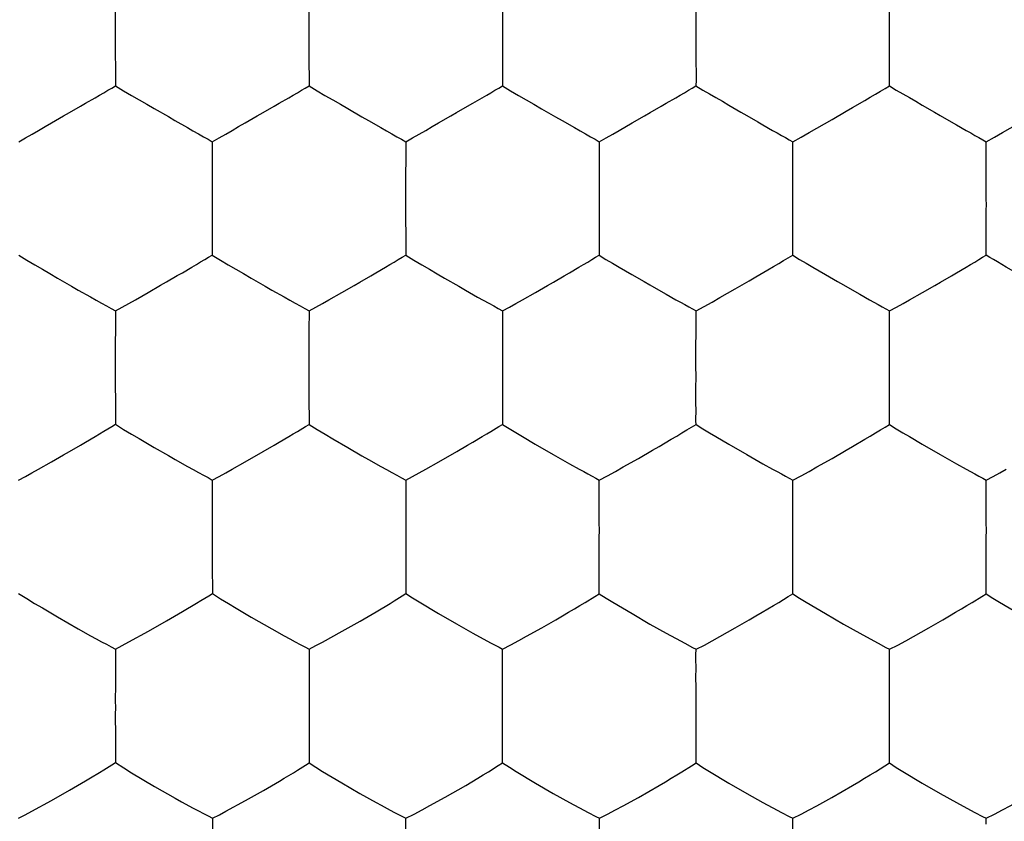
# Model space of a CAD drawing. Units: millimetres. Extents: x 22.3 to 66.9, y 21.8 to 66.
# Drawn here: x 42.6 to 45.2, y 41.9 to 43.9 of the extents above; entities that cross this region are included whole.
import ezdxf

# ---------------------------------------------------------------- set-up
doc = ezdxf.new("R2010")
doc.units = ezdxf.units.MM
doc.header["$LTSCALE"] = 16.335
doc.layers.add('ASSI', color=7, linetype='CONTINUOUS')
doc.layers.add('DRAFT', color=7, linetype='CONTINUOUS')

msp = doc.modelspace()

# ---------------------------------------------------------------- linework, layer by layer
at = {"layer": 'ASSI', "color": 7, "linetype": 'CONTINUOUS'}
for p, q in [((43.8624, 43.9014), (43.8627, 43.7547)), ((44.3636, 43.7701), (44.3635, 43.7547)), ((44.1648, 43.6397), (44.1984, 43.6589)), ((44.614, 43.4625), (44.614, 43.6101)), ((45.115, 43.4793), (45.1149, 43.6101)), ((43.1109, 43.4626), (43.1114, 43.3167)), ((43.612, 43.4625), (43.6123, 43.3166)), ((44.113, 43.4625), (44.1131, 43.3165)), ((45.115, 43.4625), (45.115, 43.4793)), ((42.9123, 43.2013), (42.9458, 43.2203)), ((43.4134, 43.2012), (43.447, 43.2202)), ((43.9144, 43.2011), (43.948, 43.2201)), ((44.9165, 43.2012), (44.9501, 43.2201)), ((42.8608, 43.1722), (42.8608, 43.1624)), ((44.3635, 43.0235), (44.3636, 43.172)), ((43.8625, 43.0235), (43.8628, 42.8783)), ((43.3619, 42.893), (43.362, 42.8785)), ((43.9144, 42.8471), (43.9475, 42.8274)), ((44.4152, 42.847), (44.4484, 42.8274)), ((44.9161, 42.8471), (44.9493, 42.8274)), ((43.9475, 42.8274), (43.994, 42.8005)), ((44.4484, 42.8274), (44.4949, 42.8004)), ((44.9493, 42.8274), (44.9958, 42.8004)), ((43.163, 42.7627), (43.1966, 42.7815)), ((43.664, 42.7626), (43.6976, 42.7813)), ((44.614, 42.5845), (44.614, 42.7341)), ((43.6122, 42.5847), (43.6122, 42.5185)), ((43.6122, 42.5185), (43.6125, 42.4402)), ((43.1116, 42.4548), (43.1117, 42.4405)), ((43.5716, 42.415), (43.5825, 42.4217)), ((42.6715, 42.403), (42.7106, 42.3797)), ((42.9927, 42.3695), (43.0343, 42.3937)), ((43.1731, 42.4028), (43.2122, 42.3796)), ((42.946, 42.3429), (42.9927, 42.3695)), ((43.4473, 42.3427), (43.4939, 42.3692)), ((43.7437, 42.3617), (43.7857, 42.338)), ((44.2445, 42.3615), (44.2865, 42.3378)), ((44.7453, 42.3615), (44.7873, 42.3378)), ((42.8956, 42.315), (42.946, 42.3429)), ((43.397, 42.3149), (43.4473, 42.3427)), ((42.8608, 42.2966), (42.8609, 42.2865)), ((43.8628, 42.1459), (43.8629, 42.2963)), ((44.8644, 42.1456), (44.8643, 42.2962)), ((43.3624, 42.0162), (43.3624, 42.002)), ((43.397, 41.98), (43.447, 41.9499)), ((43.8977, 41.9798), (43.9478, 41.9497)), ((44.3984, 41.9797), (44.4485, 41.9496)), ((44.8991, 41.9797), (44.9492, 41.9496)), ((42.7418, 41.9309), (42.7835, 41.9553)), ((42.7835, 41.9553), (42.7962, 41.9629)), ((42.9026, 41.9762), (42.9618, 41.941)), ((43.2437, 41.9305), (43.2852, 41.9548)), ((43.2852, 41.9548), (43.2979, 41.9623)), ((42.6949, 41.9044), (42.7418, 41.9309)), ((42.9618, 41.941), (43.0156, 41.9103)), ((43.1971, 41.9042), (43.2437, 41.9305)), ((43.447, 41.9499), (43.4935, 41.923)), ((43.9478, 41.9497), (43.9942, 41.9227)), ((44.4485, 41.9496), (44.4949, 41.9226)), ((44.9492, 41.9496), (44.9957, 41.9227)), ((42.6445, 41.8769), (42.6949, 41.9044)), ((43.0156, 41.9103), (43.0321, 41.9012)), ((43.1468, 41.8768), (43.1971, 41.9042)), ((43.4935, 41.923), (43.5355, 41.8995)), ((43.9942, 41.9227), (44.0362, 41.8993)), ((44.4949, 41.9226), (44.5369, 41.8992)), ((44.9957, 41.9227), (45.0376, 41.8992)), ((43.5355, 41.8995), (43.5484, 41.8924)), ((44.0362, 41.8993), (44.073, 41.8794)), ((44.073, 41.8794), (44.0841, 41.8736)), ((44.5369, 41.8992), (44.5737, 41.8793)), ((44.5737, 41.8793), (44.5847, 41.8735)), ((45.0376, 41.8992), (45.0743, 41.8794)), ((45.0743, 41.8794), (45.0854, 41.8736)), ((44.1133, 41.7069), (44.1134, 41.8585)), ((45.1145, 41.8428), (45.1146, 41.8585))]:
    msp.add_line(p, q, dxfattribs=at)
for points in [[(44.8645, 43.9014), (44.8645, 43.968), (44.8644, 44.0328)], [(42.8605, 43.9714), (42.8605, 43.9585), (42.8604, 43.9451), (42.8603, 43.9311), (42.8602, 43.9166), (42.8604, 43.9014)], [(43.3615, 43.9714), (43.3615, 43.9585), (43.3614, 43.9451), (43.3613, 43.9312), (43.3613, 43.9166), (43.3614, 43.9014)], [(43.8625, 43.9714), (43.8625, 43.9585), (43.8625, 43.9451), (43.8623, 43.9312), (43.8623, 43.9166), (43.8624, 43.9014)], [(44.3635, 43.9714), (44.3635, 43.9585), (44.3635, 43.9451), (44.3634, 43.9312), (44.3633, 43.9166), (44.3635, 43.9014)], [(42.8604, 43.9014), (42.8604, 43.8846), (42.8609, 43.7548)], [(43.3614, 43.9014), (43.3614, 43.8349), (43.3618, 43.7547)], [(44.3635, 43.9014), (44.3634, 43.8349), (44.3636, 43.7701)], [(44.8645, 43.8316), (44.8645, 43.8445), (44.8645, 43.8579), (44.8646, 43.8718), (44.8647, 43.8863), (44.8645, 43.9014)], [(44.8644, 43.7547), (44.8644, 43.7643), (44.8644, 43.7744), (44.8645, 43.785), (44.8645, 43.7959), (44.8644, 43.8074), (44.8645, 43.8316)], [(42.8082, 43.7243), (42.8197, 43.7309), (42.8308, 43.7373), (42.8413, 43.7435), (42.8513, 43.7493), (42.8609, 43.7548)], [(42.8609, 43.7548), (42.8818, 43.742), (42.9022, 43.7301), (42.9222, 43.7188), (42.9419, 43.7074), (42.9613, 43.696)], [(43.3092, 43.7243), (43.3207, 43.7309), (43.3317, 43.7373), (43.3422, 43.7435), (43.3522, 43.7493), (43.3618, 43.7547)], [(43.3618, 43.7547), (43.3827, 43.7419), (43.4032, 43.7301), (43.4232, 43.7188), (43.4429, 43.7074), (43.4623, 43.696)], [(43.8102, 43.7243), (43.8217, 43.7309), (43.8327, 43.7372), (43.8431, 43.7434), (43.8531, 43.7493), (43.8627, 43.7547)], [(43.8627, 43.7547), (43.8836, 43.7419), (43.9042, 43.73), (43.9242, 43.7188), (43.9439, 43.7074), (43.9633, 43.6959)], [(44.3112, 43.7242), (44.3226, 43.7308), (44.3336, 43.7372), (44.344, 43.7434), (44.354, 43.7493), (44.3635, 43.7547)], [(44.3635, 43.7547), (44.3811, 43.7441), (44.3983, 43.7342), (44.4152, 43.7245), (44.4319, 43.7149), (44.4484, 43.7052)], [(44.8002, 43.7173), (44.8145, 43.7255), (44.8281, 43.7335), (44.8409, 43.7411), (44.8529, 43.7482), (44.8644, 43.7547)], [(44.8644, 43.7547), (44.882, 43.7441), (44.8993, 43.7342), (44.9162, 43.7245), (44.9329, 43.7149), (44.9494, 43.7052)], [(42.7419, 43.6859), (42.7701, 43.7023), (42.7835, 43.7099), (42.8082, 43.7243)], [(43.243, 43.6859), (43.2712, 43.7023), (43.2845, 43.7099), (43.3092, 43.7243)], [(43.744, 43.6859), (43.7722, 43.7023), (43.7855, 43.7099), (43.8102, 43.7243)], [(44.2451, 43.6858), (44.2732, 43.7022), (44.2865, 43.7099), (44.3112, 43.7242)], [(44.7157, 43.6682), (44.7519, 43.6893), (44.7691, 43.6991), (44.8002, 43.7173)], [(42.9613, 43.696), (42.9977, 43.6752), (43.0149, 43.6651)], [(43.4623, 43.696), (43.4987, 43.6751), (43.516, 43.665)], [(43.9633, 43.6959), (43.9997, 43.6751), (44.017, 43.665)], [(44.4484, 43.7052), (44.4798, 43.6871), (44.4949, 43.6783)], [(44.9494, 43.7052), (44.9808, 43.6872), (44.9959, 43.6783)], [(42.6953, 43.659), (42.7267, 43.6773), (42.7419, 43.6859)], [(43.0149, 43.6651), (43.0469, 43.6469), (43.0615, 43.6384), (43.0754, 43.6306), (43.0884, 43.6234), (43.1004, 43.6167), (43.1113, 43.6101)], [(43.1964, 43.659), (43.2278, 43.6772), (43.243, 43.6859)], [(43.516, 43.665), (43.5479, 43.6469), (43.5625, 43.6384), (43.5764, 43.6305), (43.5893, 43.6234), (43.6013, 43.6166), (43.6122, 43.6101)], [(43.6974, 43.6589), (43.7289, 43.6772), (43.744, 43.6859)], [(44.017, 43.665), (44.0489, 43.6468), (44.0635, 43.6383), (44.0773, 43.6305), (44.0903, 43.6234), (44.1022, 43.6166), (44.1131, 43.6101)], [(44.1984, 43.6589), (44.2299, 43.6772), (44.2451, 43.6858)], [(44.4949, 43.6783), (44.5234, 43.662), (44.5369, 43.6542)], [(44.614, 43.6101), (44.6356, 43.6219), (44.6562, 43.6338), (44.676, 43.6456), (44.6959, 43.657), (44.7157, 43.6682)], [(44.9959, 43.6783), (45.0244, 43.662), (45.0379, 43.6542)], [(45.1149, 43.6101), (45.1365, 43.6219), (45.1572, 43.6338), (45.177, 43.6456), (45.1969, 43.657), (45.2167, 43.6682)], [(42.6104, 43.6101), (42.628, 43.62), (42.6451, 43.6299), (42.6618, 43.6398), (42.6786, 43.6494), (42.6953, 43.659)], [(43.1113, 43.6101), (43.129, 43.62), (43.1461, 43.6299), (43.1629, 43.6398), (43.1797, 43.6494), (43.1964, 43.659)], [(43.6122, 43.6101), (43.6299, 43.62), (43.6471, 43.6299), (43.6638, 43.6397), (43.6807, 43.6494), (43.6974, 43.6589)], [(44.1131, 43.6101), (44.1308, 43.62), (44.148, 43.6299), (44.1648, 43.6397)], [(44.5369, 43.6542), (44.562, 43.6398), (44.5737, 43.6331), (44.5847, 43.6268), (44.5952, 43.621), (44.605, 43.6154), (44.614, 43.6101)], [(45.0379, 43.6542), (45.063, 43.6398), (45.0746, 43.6331), (45.0857, 43.6268), (45.0961, 43.621), (45.1059, 43.6154), (45.1149, 43.6101)], [(43.1113, 43.6101), (43.1114, 43.6005), (43.1113, 43.5903), (43.1112, 43.5797), (43.1111, 43.5687), (43.1111, 43.5572), (43.111, 43.5327)], [(43.6122, 43.6101), (43.6123, 43.6004), (43.6122, 43.5903), (43.6121, 43.5797), (43.6121, 43.5686), (43.6121, 43.5571), (43.612, 43.5327)], [(44.1131, 43.6101), (44.1132, 43.6004), (44.1131, 43.5903), (44.1131, 43.5796), (44.113, 43.5686), (44.113, 43.5571), (44.113, 43.5326)], [(43.111, 43.5327), (43.111, 43.5198), (43.1109, 43.5063), (43.1108, 43.4923), (43.1108, 43.4778), (43.1109, 43.4626)], [(43.612, 43.5327), (43.612, 43.5197), (43.612, 43.5063), (43.6118, 43.4923), (43.6118, 43.4777), (43.612, 43.4625)], [(44.113, 43.5326), (44.113, 43.5197), (44.113, 43.5062), (44.1129, 43.4922), (44.1128, 43.4777), (44.113, 43.4625)], [(44.614, 43.3928), (44.614, 43.4056), (44.614, 43.4189), (44.6141, 43.4328), (44.6141, 43.4473), (44.614, 43.4625)], [(45.115, 43.3927), (45.1149, 43.4055), (45.115, 43.4189), (45.1151, 43.4328), (45.1152, 43.4473), (45.115, 43.4625)], [(44.614, 43.3165), (44.6139, 43.326), (44.6139, 43.336), (44.614, 43.3464), (44.614, 43.3573), (44.614, 43.3686), (44.614, 43.3928)], [(45.1148, 43.3165), (45.1148, 43.326), (45.1148, 43.3359), (45.1149, 43.3463), (45.1149, 43.3572), (45.1149, 43.3685), (45.115, 43.3927)], [(42.6105, 43.3167), (42.6313, 43.3037), (42.6517, 43.2916), (42.6716, 43.2802), (42.6913, 43.2687), (42.7107, 43.2572)], [(43.0588, 43.2857), (43.0703, 43.2924), (43.0813, 43.2989), (43.0918, 43.3052), (43.1018, 43.3112), (43.1114, 43.3167)], [(43.1114, 43.3167), (43.1323, 43.3037), (43.1528, 43.2916), (43.1728, 43.2802), (43.1924, 43.2687), (43.2119, 43.2572)], [(43.5598, 43.2856), (43.5713, 43.2923), (43.5822, 43.2988), (43.5927, 43.3051), (43.6027, 43.311), (43.6123, 43.3166)], [(43.6123, 43.3166), (43.6332, 43.3035), (43.6537, 43.2915), (43.6737, 43.28), (43.6934, 43.2685), (43.7129, 43.2571)], [(44.0607, 43.2855), (44.0722, 43.2922), (44.0832, 43.2987), (44.0936, 43.305), (44.1036, 43.311), (44.1131, 43.3165)], [(44.1131, 43.3165), (44.1306, 43.3057), (44.1478, 43.2956), (44.1648, 43.2858)], [(44.5497, 43.2785), (44.5641, 43.2868), (44.5776, 43.2948), (44.5904, 43.3026), (44.6025, 43.3099), (44.614, 43.3165)], [(44.614, 43.3165), (44.6315, 43.3057), (44.6488, 43.2956), (44.6657, 43.2858)], [(45.0627, 43.2855), (45.0741, 43.2922), (45.085, 43.2987), (45.0954, 43.305), (45.1053, 43.311), (45.1148, 43.3165)], [(45.1921, 43.271), (45.1669, 43.2856), (45.1553, 43.2926), (45.1442, 43.2991), (45.1337, 43.3051), (45.1239, 43.3109), (45.1148, 43.3165)], [(43.0207, 43.2636), (43.034, 43.2712), (43.0588, 43.2857)], [(43.5218, 43.2634), (43.5351, 43.2711), (43.5598, 43.2856)], [(44.0227, 43.2633), (44.0361, 43.271), (44.0607, 43.2855)], [(44.1648, 43.2858), (44.1979, 43.2663), (44.2293, 43.2482)], [(44.6657, 43.2858), (44.6989, 43.2663), (44.7303, 43.2482)], [(45.0248, 43.2634), (45.0381, 43.271), (45.0627, 43.2855)], [(42.7107, 43.2572), (42.7471, 43.2363), (42.7643, 43.2263), (42.7963, 43.2083)], [(42.9458, 43.2203), (42.9773, 43.2385), (42.9925, 43.2471), (43.0207, 43.2636)], [(43.2119, 43.2572), (43.2483, 43.2363), (43.2655, 43.2263), (43.2975, 43.2083)], [(43.447, 43.2202), (43.4784, 43.2384), (43.4936, 43.247), (43.5218, 43.2634)], [(43.7129, 43.2571), (43.7493, 43.2362), (43.7665, 43.2261), (43.7984, 43.2081)], [(43.948, 43.2201), (43.9794, 43.2382), (43.9946, 43.2469), (44.0227, 43.2633)], [(44.4652, 43.2293), (44.5014, 43.2503), (44.5186, 43.2602), (44.5497, 43.2785)], [(44.9501, 43.2201), (44.9815, 43.2383), (44.9967, 43.2469), (45.0248, 43.2634)], [(44.2293, 43.2482), (44.2444, 43.2394), (44.2729, 43.2231)], [(44.3636, 43.172), (44.3851, 43.1836), (44.4057, 43.1953), (44.4256, 43.2068), (44.4454, 43.2182), (44.4652, 43.2293)], [(44.7303, 43.2482), (44.7454, 43.2394), (44.7739, 43.2231)], [(42.7963, 43.2083), (42.8109, 43.1999), (42.8248, 43.1922), (42.8378, 43.1852), (42.8499, 43.1786), (42.8608, 43.1722)], [(43.2975, 43.2083), (43.3121, 43.1999), (43.326, 43.1921), (43.339, 43.1851), (43.351, 43.1785), (43.3619, 43.1722)], [(43.7984, 43.2081), (43.813, 43.1997), (43.8269, 43.192), (43.8399, 43.185), (43.8518, 43.1784), (43.8627, 43.1721)], [(44.2729, 43.2231), (44.2864, 43.2153), (44.3116, 43.2012)], [(44.7739, 43.2231), (44.7874, 43.2153), (44.8125, 43.2012)], [(42.8608, 43.1722), (42.8784, 43.1818), (42.8955, 43.1916), (42.9123, 43.2013)], [(43.3619, 43.1722), (43.3795, 43.1818), (43.3967, 43.1915), (43.4134, 43.2012)], [(43.8627, 43.1721), (43.8804, 43.1817), (43.8976, 43.1914), (43.9144, 43.2011)], [(44.3116, 43.2012), (44.3232, 43.1945), (44.3343, 43.1884), (44.3447, 43.1827), (44.3545, 43.1772), (44.3636, 43.172)], [(44.8125, 43.2012), (44.8241, 43.1945), (44.8352, 43.1884), (44.8456, 43.1827), (44.8554, 43.1772), (44.8644, 43.172)], [(44.8644, 43.172), (44.8823, 43.1817), (44.8996, 43.1915), (44.9165, 43.2012)], [(42.8608, 43.1624), (42.8606, 43.1414), (42.8605, 43.1303), (42.8605, 43.1187), (42.8604, 43.0941)], [(43.3619, 43.1722), (43.3619, 43.1624), (43.3619, 43.1521), (43.3617, 43.1414), (43.3617, 43.1303), (43.3617, 43.1187), (43.3616, 43.0941)], [(43.8627, 43.1721), (43.8628, 43.1623), (43.8627, 43.152), (43.8626, 43.1413), (43.8626, 43.1301), (43.8626, 43.1185), (43.8625, 43.0939)], [(44.8645, 43.0235), (44.8648, 43.0432), (44.8647, 43.0619), (44.8645, 43.0796), (44.8644, 43.0965), (44.8644, 43.1126), (44.8644, 43.1281), (44.8643, 43.1433), (44.8643, 43.1579), (44.8644, 43.172)], [(42.8604, 43.0941), (42.8604, 43.0811), (42.8604, 43.0676), (42.8602, 43.0536), (42.8602, 43.039), (42.8603, 43.0238)], [(43.3616, 43.0941), (43.3616, 43.081), (43.3616, 43.0675), (43.3615, 43.0535), (43.3614, 43.0389), (43.3616, 43.0236)], [(43.8625, 43.0939), (43.8626, 43.0809), (43.8625, 43.0674), (43.8624, 43.0534), (43.8624, 43.0388), (43.8625, 43.0235)], [(42.8603, 43.0238), (42.86, 43.004), (42.8601, 42.9853), (42.8604, 42.9679), (42.8606, 42.9516), (42.8606, 42.9215)], [(43.3616, 43.0236), (43.3614, 43.0053), (43.3615, 42.9878)], [(44.3635, 42.9539), (44.3635, 42.9667), (44.3635, 42.98), (44.3636, 42.9938), (44.3637, 43.0083), (44.3635, 43.0235)], [(44.8645, 42.9539), (44.8644, 42.9667), (44.8645, 42.98), (44.8646, 42.9938), (44.8646, 43.0083), (44.8645, 43.0235)], [(43.3615, 42.9878), (43.3617, 42.9545), (43.3617, 42.9386), (43.3619, 42.893)], [(44.3636, 42.8782), (44.3635, 42.8877), (44.3635, 42.8975), (44.3636, 42.9079), (44.3636, 42.9187), (44.3635, 42.9299), (44.3635, 42.9539)], [(44.8644, 42.8782), (44.8643, 42.8877), (44.8643, 42.8975), (44.8644, 42.9079), (44.8644, 42.9187), (44.8644, 42.9299), (44.8645, 42.9539)], [(42.8606, 42.9215), (42.8609, 42.8926), (42.861, 42.8787)], [(42.8308, 42.8606), (42.8513, 42.8731), (42.861, 42.8787)], [(42.861, 42.8787), (42.8818, 42.8654), (42.9023, 42.8532), (42.9223, 42.8416)], [(43.3319, 42.8604), (43.3524, 42.8728), (43.362, 42.8785)], [(43.362, 42.8785), (43.3829, 42.8652), (43.4034, 42.8529), (43.4234, 42.8414)], [(43.8328, 42.8602), (43.8532, 42.8727), (43.8628, 42.8783)], [(43.8628, 42.8783), (43.8802, 42.8674), (43.8975, 42.857), (43.9144, 42.8471)], [(44.2993, 42.8397), (44.3136, 42.8481), (44.3272, 42.8562), (44.34, 42.8641), (44.3521, 42.8715), (44.3636, 42.8782)], [(44.3636, 42.8782), (44.3811, 42.8673), (44.3983, 42.8569), (44.4152, 42.847)], [(44.8002, 42.8397), (44.8145, 42.8481), (44.8281, 42.8562), (44.8408, 42.8641), (44.8529, 42.8715), (44.8644, 42.8782)], [(44.8644, 42.8782), (44.8819, 42.8673), (44.8992, 42.8569), (44.9161, 42.8471)], [(42.77, 42.8248), (42.7834, 42.8326), (42.8082, 42.8472)], [(42.8082, 42.8472), (42.8197, 42.854), (42.8308, 42.8606)], [(43.2714, 42.8247), (43.2847, 42.8324), (43.3094, 42.847)], [(43.3094, 42.847), (43.3209, 42.8538), (43.3319, 42.8604)], [(43.7724, 42.8245), (43.7857, 42.8322), (43.8103, 42.8468)], [(43.8103, 42.8468), (43.8218, 42.8536), (43.8328, 42.8602)], [(42.7265, 42.7997), (42.7418, 42.8083), (42.77, 42.8248)], [(42.9223, 42.8416), (42.9614, 42.8185), (42.9978, 42.7976)], [(43.1966, 42.7815), (43.2432, 42.8082), (43.2714, 42.8247)], [(43.4234, 42.8414), (43.4625, 42.8182), (43.4989, 42.7974)], [(43.6976, 42.7813), (43.7442, 42.808), (43.7724, 42.8245)], [(44.2509, 42.8114), (44.2681, 42.8212), (44.2993, 42.8397)], [(44.7519, 42.8114), (44.769, 42.8212), (44.8002, 42.8397)], [(42.6614, 42.7627), (42.695, 42.7816), (42.7265, 42.7997)], [(42.9978, 42.7976), (43.0151, 42.7876), (43.047, 42.7697)], [(43.4989, 42.7974), (43.5162, 42.7874), (43.5481, 42.7696)], [(43.994, 42.8005), (44.036, 42.7766), (44.0612, 42.7626)], [(44.1751, 42.7682), (44.2147, 42.7904), (44.2509, 42.8114)], [(44.4949, 42.8004), (44.5369, 42.7765), (44.562, 42.7626)], [(44.676, 42.7681), (44.7157, 42.7904), (44.7519, 42.8114)], [(44.9958, 42.8004), (45.0378, 42.7766), (45.0629, 42.7626)], [(43.047, 42.7697), (43.0617, 42.7614), (43.0756, 42.7539), (43.0886, 42.747), (43.1006, 42.7405), (43.1115, 42.7343)], [(43.5481, 42.7696), (43.5627, 42.7613), (43.5766, 42.7537), (43.5895, 42.7469), (43.6015, 42.7404), (43.6124, 42.7342)], [(42.6099, 42.7343), (42.6276, 42.7437), (42.6447, 42.7532), (42.6614, 42.7627)], [(43.1115, 42.7343), (43.1291, 42.7437), (43.1463, 42.7532), (43.163, 42.7627)], [(43.6124, 42.7342), (43.6301, 42.7436), (43.6472, 42.7531), (43.664, 42.7626)], [(44.0612, 42.7626), (44.0728, 42.7561), (44.0839, 42.75), (44.0944, 42.7445), (44.1042, 42.7392), (44.1132, 42.7341)], [(44.1132, 42.7341), (44.1347, 42.7453), (44.1553, 42.7568), (44.1751, 42.7682)], [(44.562, 42.7626), (44.5737, 42.756), (44.5847, 42.75), (44.5952, 42.7444), (44.605, 42.7391), (44.614, 42.7341)], [(44.614, 42.7341), (44.6356, 42.7453), (44.6562, 42.7568), (44.676, 42.7681)], [(45.0629, 42.7626), (45.0745, 42.7561), (45.0856, 42.75), (45.096, 42.7444), (45.1058, 42.7392), (45.1148, 42.7341)], [(45.1148, 42.7341), (45.1327, 42.7435), (45.15, 42.7531), (45.1669, 42.7626)], [(43.1115, 42.7343), (43.1115, 42.7244), (43.1115, 42.714), (43.1114, 42.7032), (43.1113, 42.692), (43.1113, 42.6803), (43.1112, 42.6555)], [(43.6124, 42.7342), (43.6125, 42.7243), (43.6124, 42.7139), (43.6123, 42.7031), (43.6123, 42.6918), (43.6123, 42.6801), (43.6122, 42.6554)], [(44.1131, 42.6897), (44.1131, 42.705), (44.1131, 42.7198), (44.1132, 42.7341)], [(45.1149, 42.5845), (45.1152, 42.6043), (45.1151, 42.6231), (45.1149, 42.6409), (45.1148, 42.6578), (45.1148, 42.674), (45.1148, 42.6897), (45.1147, 42.705), (45.1147, 42.7198), (45.1148, 42.7341)], [(44.1131, 42.5847), (44.1134, 42.6044), (44.1133, 42.6231), (44.1131, 42.6409), (44.113, 42.6578), (44.1131, 42.6897)], [(43.1112, 42.6555), (43.1112, 42.6424), (43.1112, 42.6289), (43.1111, 42.6148), (43.111, 42.6002), (43.1112, 42.5849)], [(43.6122, 42.6554), (43.6123, 42.6422), (43.6122, 42.6287), (43.6121, 42.6146), (43.6121, 42.5999), (43.6122, 42.5847)], [(43.1112, 42.5849), (43.111, 42.5666), (43.1111, 42.5491)], [(44.1132, 42.5151), (44.1131, 42.5278), (44.1131, 42.5411), (44.1132, 42.5549), (44.1133, 42.5694), (44.1131, 42.5847)], [(44.614, 42.515), (44.614, 42.5277), (44.614, 42.541), (44.6141, 42.5549), (44.6141, 42.5693), (44.614, 42.5845)], [(45.1148, 42.5151), (45.1148, 42.5278), (45.1149, 42.5411), (45.115, 42.5549), (45.115, 42.5694), (45.1149, 42.5845)], [(43.1111, 42.5491), (43.1114, 42.5159), (43.1114, 42.5001), (43.1116, 42.4548)], [(44.1133, 42.44), (44.1132, 42.4493), (44.1132, 42.4591), (44.1132, 42.4693), (44.1132, 42.48), (44.1131, 42.4912), (44.1132, 42.5151)], [(44.614, 42.44), (44.6139, 42.4492), (44.6139, 42.459), (44.614, 42.4693), (44.614, 42.48), (44.614, 42.4911), (44.614, 42.515)], [(45.1147, 42.44), (45.1146, 42.4493), (45.1147, 42.4591), (45.1148, 42.4693), (45.1148, 42.48), (45.1148, 42.4912), (45.1148, 42.5151)], [(42.6102, 42.4407), (42.6311, 42.4272), (42.6515, 42.4147), (42.6715, 42.403)], [(43.0816, 42.422), (43.1021, 42.4347), (43.1117, 42.4405)], [(43.1117, 42.4405), (43.1326, 42.427), (43.1531, 42.4145), (43.1731, 42.4028)], [(43.5825, 42.4217), (43.603, 42.4344), (43.6125, 42.4402)], [(43.6125, 42.4402), (43.63, 42.429), (43.6472, 42.4185)], [(44.0768, 42.4176), (44.1017, 42.4331), (44.1133, 42.44)], [(44.1133, 42.44), (44.1307, 42.4288), (44.148, 42.4183)], [(44.5776, 42.4175), (44.6025, 42.433), (44.614, 42.44)], [(44.614, 42.44), (44.6315, 42.4288), (44.6487, 42.4183)], [(45.0784, 42.4176), (45.1032, 42.4331), (45.1147, 42.44)], [(45.1147, 42.44), (45.1322, 42.4288), (45.1495, 42.4184)], [(43.0343, 42.3937), (43.0706, 42.4154), (43.0816, 42.422)], [(43.4939, 42.3692), (43.5354, 42.3934), (43.5716, 42.415)], [(43.6472, 42.4185), (43.6972, 42.3887), (43.7437, 42.3617)], [(44.0006, 42.3725), (44.0178, 42.3823), (44.0339, 42.3919), (44.0489, 42.4009), (44.0633, 42.4094), (44.0768, 42.4176)], [(44.148, 42.4183), (44.198, 42.3885), (44.2445, 42.3615)], [(44.5014, 42.3724), (44.5186, 42.3823), (44.5347, 42.3918), (44.5497, 42.4008), (44.5641, 42.4093), (44.5776, 42.4175)], [(44.6487, 42.4183), (44.6989, 42.3885), (44.7453, 42.3615)], [(45.0022, 42.3725), (45.0194, 42.3823), (45.0355, 42.3919), (45.0505, 42.4009), (45.0649, 42.4094), (45.0784, 42.4176)], [(45.1495, 42.4184), (45.1997, 42.3885), (45.2462, 42.3616)], [(42.7106, 42.3797), (42.7643, 42.3489), (42.7963, 42.3312)], [(43.2122, 42.3796), (43.2659, 42.3488), (43.2979, 42.3311)], [(43.9248, 42.3296), (43.9644, 42.3516), (44.0006, 42.3725)], [(44.4256, 42.3295), (44.4652, 42.3515), (44.5014, 42.3724)], [(44.9264, 42.3295), (44.966, 42.3515), (45.0022, 42.3725)], [(43.7857, 42.338), (43.8225, 42.3178), (43.8336, 42.3118)], [(44.2865, 42.3378), (44.3233, 42.3177), (44.3343, 42.3117)], [(44.7873, 42.3378), (44.824, 42.3176), (44.8351, 42.3117)], [(42.7963, 42.3312), (42.8109, 42.3231), (42.8248, 42.3156), (42.8378, 42.3089), (42.8499, 42.3026), (42.8608, 42.2966)], [(42.8608, 42.2966), (42.8785, 42.3057), (42.8956, 42.315)], [(43.2979, 42.3311), (43.3125, 42.323), (43.3263, 42.3155), (43.3393, 42.3088), (43.3513, 42.3025), (43.3622, 42.2965)], [(43.3622, 42.2965), (43.3799, 42.3056), (43.397, 42.3149)], [(43.8336, 42.3118), (43.8539, 42.3012), (43.8629, 42.2963)], [(43.8629, 42.2963), (43.8844, 42.3072), (43.905, 42.3184), (43.9248, 42.3296)], [(44.3343, 42.3117), (44.3546, 42.3011), (44.3636, 42.2962)], [(44.3636, 42.2962), (44.3852, 42.3071), (44.4058, 42.3183), (44.4256, 42.3295)], [(44.8351, 42.3117), (44.8553, 42.3011), (44.8643, 42.2962)], [(44.8643, 42.2962), (44.8859, 42.3071), (44.9065, 42.3183), (44.9264, 42.3295)], [(42.8609, 42.2865), (42.8607, 42.2651), (42.8606, 42.2537), (42.8606, 42.2419), (42.8605, 42.217)], [(43.3622, 42.2965), (43.3623, 42.2865), (43.3622, 42.276), (43.3621, 42.265), (43.3621, 42.2536), (43.3621, 42.2419), (43.362, 42.2169)], [(44.3636, 42.2513), (44.3635, 42.2667), (44.3635, 42.2817), (44.3636, 42.2962)], [(44.3636, 42.1457), (44.3639, 42.1655), (44.3638, 42.1842), (44.3636, 42.2021), (44.3635, 42.2191), (44.3636, 42.2513)], [(42.8605, 42.217), (42.8605, 42.2038), (42.8605, 42.1902), (42.8603, 42.1762), (42.8603, 42.1615), (42.8605, 42.1462)], [(43.362, 42.2169), (43.3621, 42.2037), (43.362, 42.1901), (43.3619, 42.1759), (43.3619, 42.1612), (43.362, 42.1459)], [(42.8605, 42.1462), (42.8601, 42.1264), (42.8603, 42.1078), (42.8606, 42.0905), (42.8608, 42.0744), (42.8608, 42.0446)], [(43.362, 42.1459), (43.3619, 42.1275), (43.3619, 42.11)], [(43.8629, 42.0762), (43.8628, 42.0889), (43.8628, 42.1022), (43.8629, 42.116), (43.863, 42.1306), (43.8628, 42.1459)], [(44.3636, 42.0761), (44.3636, 42.0888), (44.3636, 42.1021), (44.3637, 42.1159), (44.3638, 42.1304), (44.3636, 42.1457)], [(44.8644, 42.0761), (44.8643, 42.0888), (44.8644, 42.1021), (44.8645, 42.1159), (44.8645, 42.1304), (44.8644, 42.1456)], [(43.3619, 42.11), (43.3622, 42.0769), (43.3622, 42.0611), (43.3624, 42.0162)], [(43.863, 42.0018), (43.8629, 42.011), (43.8629, 42.0206), (43.863, 42.0308), (43.8629, 42.0414), (43.8629, 42.0525), (43.8629, 42.0762)], [(44.3637, 42.0017), (44.3636, 42.0108), (44.3636, 42.0205), (44.3636, 42.0307), (44.3636, 42.0413), (44.3636, 42.0524), (44.3636, 42.0761)], [(44.8643, 42.0017), (44.8642, 42.0108), (44.8643, 42.0205), (44.8643, 42.0307), (44.8643, 42.0413), (44.8643, 42.0524), (44.8644, 42.0761)], [(42.8608, 42.0446), (42.8611, 42.0162), (42.8611, 42.0026)], [(42.7962, 41.9629), (42.8199, 41.9771), (42.8309, 41.9838)], [(42.8309, 41.9838), (42.8515, 41.9967), (42.8611, 42.0026)], [(42.8611, 42.0026), (42.8821, 41.9889), (42.9026, 41.9762)], [(43.2979, 41.9623), (43.3214, 41.9765), (43.3324, 41.9833)], [(43.3324, 41.9833), (43.3528, 41.9961), (43.3624, 42.002)], [(43.3624, 42.002), (43.3798, 41.9907), (43.397, 41.98)], [(43.7142, 41.9129), (43.7675, 41.9435), (43.7836, 41.9531), (43.7987, 41.9622), (43.813, 41.9707), (43.8266, 41.979)], [(43.8266, 41.979), (43.8515, 41.9947), (43.863, 42.0018)], [(43.863, 42.0018), (43.8805, 41.9904), (43.8977, 41.9798)], [(44.2149, 41.9127), (44.2682, 41.9434), (44.2844, 41.953), (44.2994, 41.962), (44.3137, 41.9706), (44.3273, 41.9789)], [(44.3273, 41.9789), (44.3522, 41.9946), (44.3637, 42.0017)], [(44.3637, 42.0017), (44.3812, 41.9903), (44.3984, 41.9797)], [(44.7156, 41.9127), (44.769, 41.9434), (44.7851, 41.953), (44.8001, 41.962), (44.8144, 41.9706), (44.828, 41.9789)], [(44.828, 41.9789), (44.8528, 41.9946), (44.8643, 42.0017)], [(44.8643, 42.0017), (44.8818, 41.9903), (44.8991, 41.9797)], [(43.6128, 41.8587), (43.6343, 41.8693), (43.6548, 41.8802), (43.6746, 41.8912), (43.7142, 41.9129)], [(44.1134, 41.8585), (44.1349, 41.8691), (44.1555, 41.88), (44.1753, 41.891), (44.2149, 41.9127)], [(44.614, 41.8585), (44.6355, 41.8691), (44.6561, 41.88), (44.676, 41.891), (44.7156, 41.9127)], [(45.1146, 41.8585), (45.1362, 41.8691), (45.1568, 41.8801), (45.1767, 41.8911), (45.2163, 41.9128)], [(42.6096, 41.8589), (42.6273, 41.8678), (42.6445, 41.8769)], [(43.0321, 41.9012), (43.0622, 41.8847), (43.0761, 41.8774), (43.0891, 41.8709), (43.1011, 41.8647), (43.112, 41.8589)], [(43.112, 41.8589), (43.1297, 41.8677), (43.1468, 41.8768)], [(43.5484, 41.8924), (43.5723, 41.8796), (43.5834, 41.8738)], [(43.112, 41.8589), (43.1121, 41.8487), (43.112, 41.838), (43.1119, 41.827), (43.1119, 41.8155), (43.1119, 41.8036), (43.1118, 41.7785)], [(43.5834, 41.8738), (43.6037, 41.8634), (43.6128, 41.8587)], [(43.6127, 41.8132), (43.6126, 41.8288), (43.6126, 41.844), (43.6128, 41.8587)], [(44.0841, 41.8736), (44.1043, 41.8633), (44.1134, 41.8585)], [(44.5847, 41.8735), (44.605, 41.8632), (44.614, 41.8585)], [(44.614, 41.813), (44.6139, 41.8286), (44.6139, 41.8437), (44.614, 41.8585)], [(45.0854, 41.8736), (45.1056, 41.8633), (45.1146, 41.8585)]]:
    msp.add_lwpolyline(points, dxfattribs=at)
at = {"layer": 'DRAFT', "color": 7, "linetype": 'CONTINUOUS'}
msp.add_arc((42.614, 43.9014), 4, 90, 270, dxfattribs=at)

doc.saveas('drawing.dxf')
